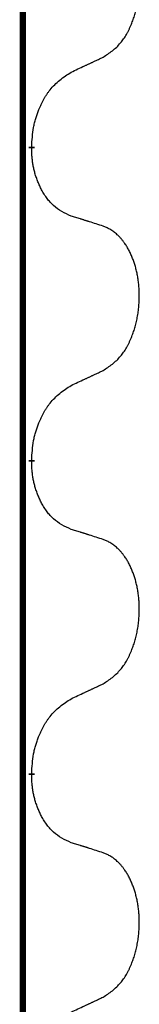
# Model space of a CAD drawing. Units: millimetres. Extents: x -139 to 419, y 0 to 914.
# Drawn here: x 134 to 135, y 795 to 800 of the extents above; entities that cross this region are included whole.
import ezdxf

# ---------------------------------------------------------------- set-up
doc = ezdxf.new("R2010")
doc.units = ezdxf.units.MM
doc.linetypes.add('SLD_Durchgehend', pattern=[0, 0, 0])

# ---------------------------------------------------------------- blocks, each defined once
blk = doc.blocks.new('HL50W-Füsse', base_point=(-141.3563, -1031.4497))
at = {"color": 7, "linetype": 'SLD_Durchgehend', "const_width": 0.0625}
for points in [[(127.77, 1415.5962), (127.77, 1251.6962)], [(127.8601, 1393.1762), (127.8601, 1393.1612)], [(127.8601, 1390.0012), (127.8601, 1389.9862)], [(127.8601, 1386.8262), (127.8601, 1386.8112)]]:
    blk.add_lwpolyline(points, dxfattribs=at)
at = {"color": 7, "linetype": 'SLD_Durchgehend'}
for points, knots in [([(128.584, 1394.0842), (128.6161, 1394.105), (128.6802, 1394.1466), (128.7426, 1394.2056), (128.7771, 1394.249), (128.7922, 1394.2701), (128.8064, 1394.2918), (128.8203, 1394.3149), (128.8339, 1394.3394), (128.8471, 1394.3653), (128.8594, 1394.3916), (128.8704, 1394.4173), (128.8803, 1394.4422), (128.8891, 1394.4663), (128.8974, 1394.4907), (128.9052, 1394.5158), (128.9125, 1394.5416), (128.9193, 1394.5682), (128.9254, 1394.5949), (128.9309, 1394.6223), (128.9359, 1394.6504), (128.9402, 1394.6791), (128.9438, 1394.7079), (128.9467, 1394.7371), (128.9489, 1394.7666), (128.9504, 1394.7963), (128.9511, 1394.8261), (128.9511, 1394.8545), (128.9504, 1394.8816), (128.9492, 1394.9074), (128.9475, 1394.9331), (128.9451, 1394.9585), (128.9423, 1394.9836), (128.9389, 1395.0085), (128.9349, 1395.0332), (128.9305, 1395.0573), (128.9256, 1395.0805), (128.9204, 1395.1031), (128.9146, 1395.1255), (128.9085, 1395.1473), (128.9019, 1395.1685), (128.8951, 1395.1892), (128.8877, 1395.2096), (128.8797, 1395.23), (128.8712, 1395.2502), (128.8621, 1395.2704), (128.8524, 1395.2902), (128.8424, 1395.3093), (128.8321, 1395.3275), (128.8217, 1395.3448), (128.8107, 1395.3619), (128.7979, 1395.3804), (128.783, 1395.4003), (128.7659, 1395.4212), (128.7477, 1395.4413), (128.7292, 1395.4595), (128.7105, 1395.476), (128.6918, 1395.4907), (128.6722, 1395.5043), (128.6479, 1395.5188), (128.6184, 1395.5328), (128.5955, 1395.542), (128.584, 1395.5466)], [0, 0, 0, 0, 0.114626, 0.229253, 0.255136, 0.281028, 0.306957, 0.332884, 0.361934, 0.390985, 0.420018, 0.449052, 0.474762, 0.500472, 0.526183, 0.551894, 0.5793, 0.606707, 0.634112, 0.661518, 0.690573, 0.719628, 0.748686, 0.777743, 0.807529, 0.837316, 0.867099, 0.896882, 0.922639, 0.948395, 0.974152, 0.999908, 1.024987, 1.050066, 1.075144, 1.100222, 1.123355, 1.146488, 1.16962, 1.192753, 1.214494, 1.236235, 1.257976, 1.279718, 1.301816, 1.323914, 1.34601, 1.368106, 1.38839, 1.408673, 1.42896, 1.449249, 1.476285, 1.503323, 1.530378, 1.557432, 1.581269, 1.605108, 1.628896, 1.652672, 1.68974, 1.726808, 1.726808, 1.726808, 1.726808]), ([(128.2609, 1393.933), (128.2837, 1393.9435), (128.3292, 1393.9647), (128.3785, 1393.9877), (128.409, 1394.0019), (128.4207, 1394.0074), (128.4324, 1394.0129), (128.444, 1394.0183), (128.4557, 1394.0238), (128.4674, 1394.0293), (128.479, 1394.0347), (128.5024, 1394.0457), (128.5373, 1394.0622), (128.5684, 1394.0768), (128.584, 1394.0842)], [0, 0, 0, 0, 0.075268, 0.1505361, 0.163415, 0.176294, 0.1891729, 0.2020518, 0.2149361, 0.2278204, 0.2407047, 0.253589, 0.3051493, 0.3567097, 0.3567097, 0.3567097, 0.3567097]), ([(127.8601, 1393.1762), (127.8621, 1393.2092), (127.8661, 1393.2751), (127.8746, 1393.3485), (127.8839, 1393.396), (127.889, 1393.4185), (127.8947, 1393.4408), (127.901, 1393.4626), (127.9076, 1393.4839), (127.9147, 1393.5046), (127.9221, 1393.5251), (127.9312, 1393.5485), (127.9421, 1393.5746), (127.9551, 1393.6033), (127.9691, 1393.6316), (127.9834, 1393.6584), (127.9981, 1393.6837), (128.0131, 1393.7076), (128.0291, 1393.7308), (128.0687, 1393.783), (128.1431, 1393.856), (128.2216, 1393.9073), (128.2609, 1393.933)], [0, 0, 0, 0, 0.0991279, 0.1982558, 0.2212992, 0.2443459, 0.2673984, 0.2904499, 0.3123028, 0.3341557, 0.3560082, 0.3778615, 0.4093786, 0.4408961, 0.4724293, 0.503962, 0.5321252, 0.5602895, 0.5884188, 0.6165402, 0.7571053, 0.8976704, 0.8976704, 0.8976704, 0.8976704]), ([(128.2609, 1392.4738), (128.2289, 1392.4884), (128.1649, 1392.5177), (128.1003, 1392.563), (128.0635, 1392.5981), (128.0474, 1392.6153), (128.0321, 1392.6331), (128.0169, 1392.6525), (128.002, 1392.6731), (127.9874, 1392.6952), (127.9737, 1392.7179), (127.9615, 1392.7396), (127.9507, 1392.7604), (127.9412, 1392.7801), (127.9323, 1392.8), (127.9236, 1392.8207), (127.9153, 1392.8422), (127.9074, 1392.8644), (127.9001, 1392.8869), (127.8937, 1392.9087), (127.8881, 1392.9296), (127.8832, 1392.9497), (127.8788, 1392.9699), (127.8748, 1392.9905), (127.8713, 1393.0115), (127.8682, 1393.0328), (127.8657, 1393.0542), (127.8631, 1393.0827), (127.8612, 1393.1184), (127.8605, 1393.1469), (127.8601, 1393.1612)], [0, 0, 0, 0, 0.1054562, 0.2109123, 0.2344291, 0.2579548, 0.2815165, 0.3050767, 0.3315574, 0.3580389, 0.3845049, 0.4109705, 0.4328054, 0.4546397, 0.4764736, 0.4983077, 0.5219471, 0.5455868, 0.5692264, 0.5928659, 0.6135516, 0.634237, 0.6549231, 0.6756092, 0.6971494, 0.71869, 0.740226, 0.7617607, 0.804578, 0.8473954, 0.8473954, 0.8473954, 0.8473954]), ([(128.584, 1392.3716), (128.5609, 1392.3791), (128.5149, 1392.3941), (128.4649, 1392.4102), (128.4341, 1392.4201), (128.4226, 1392.4237), (128.411, 1392.4274), (128.3995, 1392.431), (128.388, 1392.4346), (128.3764, 1392.4382), (128.3649, 1392.4418), (128.3418, 1392.449), (128.3071, 1392.4597), (128.2763, 1392.4691), (128.2609, 1392.4738)], [0, 0, 0, 0, 0.0726997, 0.1453994, 0.1575073, 0.1696152, 0.1817231, 0.193831, 0.205927, 0.2180229, 0.2301189, 0.2422149, 0.2905443, 0.3388737, 0.3388737, 0.3388737, 0.3388737]), ([(128.584, 1390.9092), (128.6161, 1390.93), (128.6802, 1390.9716), (128.7426, 1391.0306), (128.7771, 1391.074), (128.7922, 1391.0951), (128.8064, 1391.1168), (128.8203, 1391.1399), (128.8339, 1391.1644), (128.8471, 1391.1903), (128.8594, 1391.2166), (128.8704, 1391.2423), (128.8803, 1391.2672), (128.8891, 1391.2913), (128.8974, 1391.3157), (128.9052, 1391.3408), (128.9125, 1391.3666), (128.9193, 1391.3932), (128.9254, 1391.4199), (128.9309, 1391.4473), (128.9359, 1391.4754), (128.9402, 1391.5041), (128.9438, 1391.5329), (128.9467, 1391.5621), (128.9489, 1391.5916), (128.9504, 1391.6213), (128.9511, 1391.6511), (128.9511, 1391.6795), (128.9504, 1391.7066), (128.9492, 1391.7324), (128.9475, 1391.7581), (128.9451, 1391.7835), (128.9423, 1391.8086), (128.9389, 1391.8335), (128.9349, 1391.8582), (128.9305, 1391.8823), (128.9256, 1391.9055), (128.9204, 1391.9281), (128.9146, 1391.9505), (128.9085, 1391.9723), (128.9019, 1391.9935), (128.8951, 1392.0142), (128.8877, 1392.0346), (128.8797, 1392.055), (128.8712, 1392.0752), (128.8621, 1392.0954), (128.8524, 1392.1152), (128.8424, 1392.1343), (128.8321, 1392.1525), (128.8217, 1392.1698), (128.8107, 1392.1869), (128.7979, 1392.2054), (128.783, 1392.2253), (128.7659, 1392.2462), (128.7477, 1392.2663), (128.7292, 1392.2845), (128.7105, 1392.301), (128.6918, 1392.3157), (128.6722, 1392.3293), (128.6479, 1392.3438), (128.6184, 1392.3578), (128.5955, 1392.367), (128.584, 1392.3716)], [0, 0, 0, 0, 0.114626, 0.229253, 0.255136, 0.281028, 0.306957, 0.332884, 0.361934, 0.390985, 0.420018, 0.449052, 0.474762, 0.500472, 0.526183, 0.551894, 0.5793, 0.606707, 0.634112, 0.661518, 0.690573, 0.719628, 0.748686, 0.777743, 0.807529, 0.837316, 0.867099, 0.896882, 0.922639, 0.948395, 0.974152, 0.999908, 1.024987, 1.050066, 1.075144, 1.100222, 1.123355, 1.146488, 1.16962, 1.192753, 1.214494, 1.236235, 1.257976, 1.279718, 1.301816, 1.323914, 1.34601, 1.368106, 1.38839, 1.408673, 1.42896, 1.449249, 1.476285, 1.503323, 1.530378, 1.557432, 1.581269, 1.605108, 1.628896, 1.652672, 1.68974, 1.726808, 1.726808, 1.726808, 1.726808]), ([(128.2609, 1390.758), (128.2837, 1390.7685), (128.3292, 1390.7897), (128.3785, 1390.8127), (128.409, 1390.8269), (128.4207, 1390.8324), (128.4324, 1390.8379), (128.444, 1390.8433), (128.4557, 1390.8488), (128.4674, 1390.8543), (128.479, 1390.8597), (128.5024, 1390.8707), (128.5373, 1390.8872), (128.5684, 1390.9018), (128.584, 1390.9092)], [0, 0, 0, 0, 0.075268, 0.1505361, 0.163415, 0.176294, 0.1891729, 0.2020518, 0.2149361, 0.2278204, 0.2407047, 0.253589, 0.3051493, 0.3567097, 0.3567097, 0.3567097, 0.3567097]), ([(127.8601, 1390.0012), (127.8621, 1390.0342), (127.8661, 1390.1001), (127.8746, 1390.1735), (127.8839, 1390.221), (127.889, 1390.2435), (127.8947, 1390.2658), (127.901, 1390.2876), (127.9076, 1390.3089), (127.9147, 1390.3296), (127.9221, 1390.3501), (127.9312, 1390.3735), (127.9421, 1390.3996), (127.9551, 1390.4283), (127.9691, 1390.4566), (127.9834, 1390.4834), (127.9981, 1390.5087), (128.0131, 1390.5326), (128.0291, 1390.5558), (128.0687, 1390.608), (128.1431, 1390.681), (128.2216, 1390.7323), (128.2609, 1390.758)], [0, 0, 0, 0, 0.0991279, 0.1982558, 0.2212992, 0.2443459, 0.2673984, 0.2904499, 0.3123028, 0.3341557, 0.3560082, 0.3778615, 0.4093786, 0.4408961, 0.4724293, 0.503962, 0.5321252, 0.5602895, 0.5884188, 0.6165402, 0.7571053, 0.8976704, 0.8976704, 0.8976704, 0.8976704]), ([(128.2609, 1389.2988), (128.2289, 1389.3134), (128.1649, 1389.3427), (128.1003, 1389.388), (128.0635, 1389.4231), (128.0474, 1389.4403), (128.0321, 1389.4581), (128.0169, 1389.4775), (128.002, 1389.4981), (127.9874, 1389.5202), (127.9737, 1389.5429), (127.9615, 1389.5646), (127.9507, 1389.5854), (127.9412, 1389.6051), (127.9323, 1389.625), (127.9236, 1389.6457), (127.9153, 1389.6672), (127.9074, 1389.6894), (127.9001, 1389.7119), (127.8937, 1389.7337), (127.8881, 1389.7546), (127.8832, 1389.7747), (127.8788, 1389.7949), (127.8748, 1389.8155), (127.8713, 1389.8365), (127.8682, 1389.8578), (127.8657, 1389.8792), (127.8631, 1389.9077), (127.8612, 1389.9434), (127.8605, 1389.9719), (127.8601, 1389.9862)], [0, 0, 0, 0, 0.1054562, 0.2109123, 0.2344291, 0.2579548, 0.2815165, 0.3050767, 0.3315574, 0.3580389, 0.3845049, 0.4109705, 0.4328054, 0.4546397, 0.4764736, 0.4983077, 0.5219471, 0.5455868, 0.5692264, 0.5928659, 0.6135516, 0.634237, 0.6549231, 0.6756092, 0.6971494, 0.71869, 0.740226, 0.7617607, 0.804578, 0.8473954, 0.8473954, 0.8473954, 0.8473954]), ([(128.584, 1389.1966), (128.5609, 1389.2041), (128.5149, 1389.2191), (128.4649, 1389.2352), (128.4341, 1389.2451), (128.4226, 1389.2487), (128.411, 1389.2524), (128.3995, 1389.256), (128.388, 1389.2596), (128.3764, 1389.2632), (128.3649, 1389.2668), (128.3418, 1389.274), (128.3071, 1389.2847), (128.2763, 1389.2941), (128.2609, 1389.2988)], [0, 0, 0, 0, 0.0726997, 0.1453994, 0.1575073, 0.1696152, 0.1817231, 0.193831, 0.205927, 0.2180229, 0.2301189, 0.2422149, 0.2905443, 0.3388737, 0.3388737, 0.3388737, 0.3388737]), ([(128.584, 1387.7342), (128.6161, 1387.755), (128.6802, 1387.7966), (128.7426, 1387.8556), (128.7771, 1387.899), (128.7922, 1387.9201), (128.8064, 1387.9418), (128.8203, 1387.9649), (128.8339, 1387.9894), (128.8471, 1388.0153), (128.8594, 1388.0416), (128.8704, 1388.0673), (128.8803, 1388.0922), (128.8891, 1388.1163), (128.8974, 1388.1407), (128.9052, 1388.1658), (128.9125, 1388.1916), (128.9193, 1388.2182), (128.9254, 1388.2449), (128.9309, 1388.2723), (128.9359, 1388.3004), (128.9402, 1388.3291), (128.9438, 1388.3579), (128.9467, 1388.3871), (128.9489, 1388.4166), (128.9504, 1388.4463), (128.9511, 1388.4761), (128.9511, 1388.5045), (128.9504, 1388.5316), (128.9492, 1388.5574), (128.9475, 1388.5831), (128.9451, 1388.6085), (128.9423, 1388.6336), (128.9389, 1388.6585), (128.9349, 1388.6832), (128.9305, 1388.7073), (128.9256, 1388.7305), (128.9204, 1388.7531), (128.9146, 1388.7755), (128.9085, 1388.7973), (128.9019, 1388.8185), (128.8951, 1388.8392), (128.8877, 1388.8596), (128.8797, 1388.88), (128.8712, 1388.9002), (128.8621, 1388.9204), (128.8524, 1388.9402), (128.8424, 1388.9593), (128.8321, 1388.9775), (128.8217, 1388.9948), (128.8107, 1389.0119), (128.7979, 1389.0304), (128.783, 1389.0503), (128.7659, 1389.0712), (128.7477, 1389.0913), (128.7292, 1389.1095), (128.7105, 1389.126), (128.6918, 1389.1407), (128.6722, 1389.1543), (128.6479, 1389.1688), (128.6184, 1389.1828), (128.5955, 1389.192), (128.584, 1389.1966)], [0, 0, 0, 0, 0.114626, 0.229253, 0.255136, 0.281028, 0.306957, 0.332884, 0.361934, 0.390985, 0.420018, 0.449052, 0.474762, 0.500472, 0.526183, 0.551894, 0.5793, 0.606707, 0.634112, 0.661518, 0.690573, 0.719628, 0.748686, 0.777743, 0.807529, 0.837316, 0.867099, 0.896882, 0.922639, 0.948395, 0.974152, 0.999908, 1.024987, 1.050066, 1.075144, 1.100222, 1.123355, 1.146488, 1.16962, 1.192753, 1.214494, 1.236235, 1.257976, 1.279718, 1.301816, 1.323914, 1.34601, 1.368106, 1.38839, 1.408673, 1.42896, 1.449249, 1.476285, 1.503323, 1.530378, 1.557432, 1.581269, 1.605108, 1.628896, 1.652672, 1.68974, 1.726808, 1.726808, 1.726808, 1.726808]), ([(128.2609, 1387.583), (128.2837, 1387.5935), (128.3292, 1387.6147), (128.3785, 1387.6377), (128.409, 1387.6519), (128.4207, 1387.6574), (128.4324, 1387.6629), (128.444, 1387.6683), (128.4557, 1387.6738), (128.4674, 1387.6793), (128.479, 1387.6847), (128.5024, 1387.6957), (128.5373, 1387.7122), (128.5684, 1387.7268), (128.584, 1387.7342)], [0, 0, 0, 0, 0.075268, 0.1505361, 0.163415, 0.176294, 0.1891729, 0.2020518, 0.2149361, 0.2278204, 0.2407047, 0.253589, 0.3051493, 0.3567097, 0.3567097, 0.3567097, 0.3567097]), ([(127.8601, 1386.8262), (127.8621, 1386.8592), (127.8661, 1386.9251), (127.8746, 1386.9985), (127.8839, 1387.046), (127.889, 1387.0685), (127.8947, 1387.0908), (127.901, 1387.1126), (127.9076, 1387.1339), (127.9147, 1387.1546), (127.9221, 1387.1751), (127.9312, 1387.1985), (127.9421, 1387.2246), (127.9551, 1387.2533), (127.9691, 1387.2816), (127.9834, 1387.3084), (127.9981, 1387.3337), (128.0131, 1387.3576), (128.0291, 1387.3808), (128.0687, 1387.433), (128.1431, 1387.506), (128.2216, 1387.5573), (128.2609, 1387.583)], [0, 0, 0, 0, 0.0991279, 0.1982558, 0.2212992, 0.2443459, 0.2673984, 0.2904499, 0.3123028, 0.3341557, 0.3560082, 0.3778615, 0.4093786, 0.4408961, 0.4724293, 0.503962, 0.5321252, 0.5602895, 0.5884188, 0.6165402, 0.7571053, 0.8976704, 0.8976704, 0.8976704, 0.8976704]), ([(128.2609, 1386.1238), (128.2289, 1386.1384), (128.1649, 1386.1677), (128.1003, 1386.213), (128.0635, 1386.2481), (128.0474, 1386.2653), (128.0321, 1386.2831), (128.0169, 1386.3025), (128.002, 1386.3231), (127.9874, 1386.3452), (127.9737, 1386.3679), (127.9615, 1386.3896), (127.9507, 1386.4104), (127.9412, 1386.4301), (127.9323, 1386.45), (127.9236, 1386.4707), (127.9153, 1386.4922), (127.9074, 1386.5144), (127.9001, 1386.5369), (127.8937, 1386.5587), (127.8881, 1386.5796), (127.8832, 1386.5997), (127.8788, 1386.6199), (127.8748, 1386.6405), (127.8713, 1386.6615), (127.8682, 1386.6828), (127.8657, 1386.7042), (127.8631, 1386.7327), (127.8612, 1386.7684), (127.8605, 1386.7969), (127.8601, 1386.8112)], [0, 0, 0, 0, 0.1054562, 0.2109123, 0.2344291, 0.2579548, 0.2815165, 0.3050767, 0.3315574, 0.3580389, 0.3845049, 0.4109705, 0.4328054, 0.4546397, 0.4764736, 0.4983077, 0.5219471, 0.5455868, 0.5692264, 0.5928659, 0.6135516, 0.634237, 0.6549231, 0.6756092, 0.6971494, 0.71869, 0.740226, 0.7617607, 0.804578, 0.8473954, 0.8473954, 0.8473954, 0.8473954]), ([(128.584, 1386.0216), (128.5609, 1386.0291), (128.5149, 1386.0441), (128.4649, 1386.0602), (128.4341, 1386.0701), (128.4226, 1386.0737), (128.411, 1386.0774), (128.3995, 1386.081), (128.388, 1386.0846), (128.3764, 1386.0882), (128.3649, 1386.0918), (128.3418, 1386.099), (128.3071, 1386.1097), (128.2763, 1386.1191), (128.2609, 1386.1238)], [0, 0, 0, 0, 0.0726997, 0.1453994, 0.1575073, 0.1696152, 0.1817231, 0.193831, 0.205927, 0.2180229, 0.2301189, 0.2422149, 0.2905443, 0.3388737, 0.3388737, 0.3388737, 0.3388737]), ([(128.584, 1384.5592), (128.6161, 1384.58), (128.6802, 1384.6216), (128.7426, 1384.6806), (128.7771, 1384.724), (128.7922, 1384.7451), (128.8064, 1384.7668), (128.8203, 1384.7899), (128.8339, 1384.8144), (128.8471, 1384.8403), (128.8594, 1384.8666), (128.8704, 1384.8923), (128.8803, 1384.9172), (128.8891, 1384.9413), (128.8974, 1384.9657), (128.9052, 1384.9908), (128.9125, 1385.0166), (128.9193, 1385.0432), (128.9254, 1385.0699), (128.9309, 1385.0973), (128.9359, 1385.1254), (128.9402, 1385.1541), (128.9438, 1385.1829), (128.9467, 1385.2121), (128.9489, 1385.2416), (128.9504, 1385.2713), (128.9511, 1385.3011), (128.9511, 1385.3295), (128.9504, 1385.3566), (128.9492, 1385.3824), (128.9475, 1385.4081), (128.9451, 1385.4335), (128.9423, 1385.4586), (128.9389, 1385.4835), (128.9349, 1385.5082), (128.9305, 1385.5323), (128.9256, 1385.5555), (128.9204, 1385.5781), (128.9146, 1385.6005), (128.9085, 1385.6223), (128.9019, 1385.6435), (128.8951, 1385.6642), (128.8877, 1385.6846), (128.8797, 1385.705), (128.8712, 1385.7252), (128.8621, 1385.7454), (128.8524, 1385.7652), (128.8424, 1385.7843), (128.8321, 1385.8025), (128.8217, 1385.8198), (128.8107, 1385.8369), (128.7979, 1385.8554), (128.783, 1385.8753), (128.7659, 1385.8962), (128.7477, 1385.9163), (128.7292, 1385.9345), (128.7105, 1385.951), (128.6918, 1385.9657), (128.6722, 1385.9793), (128.6479, 1385.9938), (128.6184, 1386.0078), (128.5955, 1386.017), (128.584, 1386.0216)], [0, 0, 0, 0, 0.114626, 0.229253, 0.255136, 0.281028, 0.306957, 0.332884, 0.361934, 0.390985, 0.420018, 0.449052, 0.474762, 0.500472, 0.526183, 0.551894, 0.5793, 0.606707, 0.634112, 0.661518, 0.690573, 0.719628, 0.748686, 0.777743, 0.807529, 0.837316, 0.867099, 0.896882, 0.922639, 0.948395, 0.974152, 0.999908, 1.024987, 1.050066, 1.075144, 1.100222, 1.123355, 1.146488, 1.16962, 1.192753, 1.214494, 1.236235, 1.257976, 1.279718, 1.301816, 1.323914, 1.34601, 1.368106, 1.38839, 1.408673, 1.42896, 1.449249, 1.476285, 1.503323, 1.530378, 1.557432, 1.581269, 1.605108, 1.628896, 1.652672, 1.68974, 1.726808, 1.726808, 1.726808, 1.726808]), ([(128.2609, 1384.408), (128.2837, 1384.4185), (128.3292, 1384.4397), (128.3785, 1384.4627), (128.409, 1384.4769), (128.4207, 1384.4824), (128.4324, 1384.4879), (128.444, 1384.4933), (128.4557, 1384.4988), (128.4674, 1384.5043), (128.479, 1384.5097), (128.5024, 1384.5207), (128.5373, 1384.5372), (128.5684, 1384.5518), (128.584, 1384.5592)], [0, 0, 0, 0, 0.075268, 0.1505361, 0.163415, 0.176294, 0.1891729, 0.2020518, 0.2149361, 0.2278204, 0.2407047, 0.253589, 0.3051493, 0.3567097, 0.3567097, 0.3567097, 0.3567097])]:
    blk.add_open_spline(points, degree=3, knots=knots, dxfattribs=at)

msp = doc.modelspace()

# ---------------------------------------------------------------- block references
at = {"xscale": 0.5, "yscale": 0.5, "zscale": 0.5}
msp.add_blockref('HL50W-Füsse', (-0.1994, -412.6853), dxfattribs=at)

doc.saveas('drawing.dxf')
